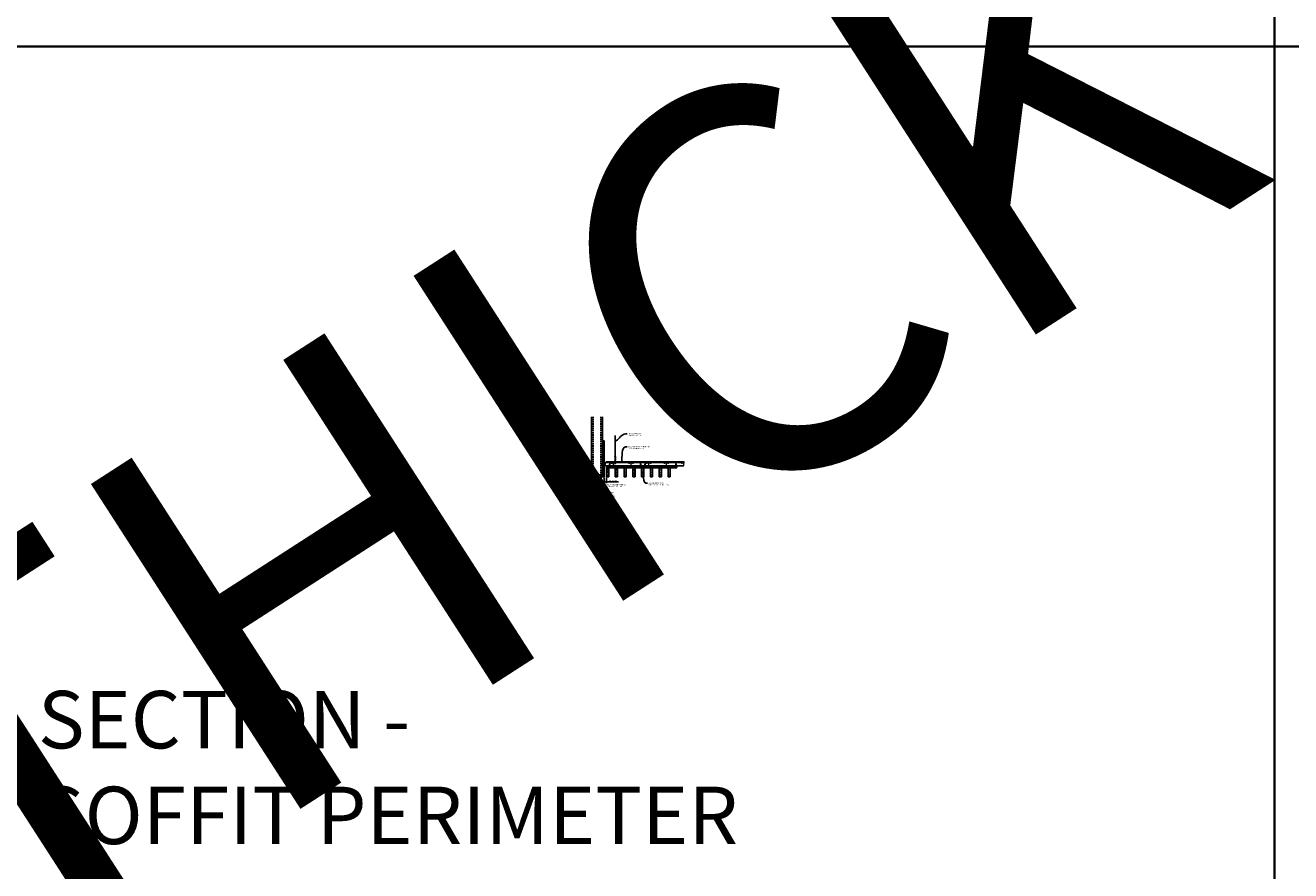
# Model space of a CAD drawing. Units: inches. Extents: x 0 to 3506, y 0 to 1152.
# Drawn here: x 2216 to 2648, y 295 to 583 of the extents above; entities that cross this region are included whole.
import ezdxf
from ezdxf import colors
from ezdxf.entities.mleader import LeaderData, LeaderLine
from ezdxf.enums import TextEntityAlignment as Align
from ezdxf.math import Vec2, Vec3

# ---------------------------------------------------------------- set-up
doc = ezdxf.new("R2010")
doc.units = ezdxf.units.IN
doc.header["$MEASUREMENT"] = 0
doc.header["$PDMODE"] = 3
doc.header["$PDSIZE"] = 0.15625
doc.linetypes.add('HIDDEN', pattern=[0.375, 0.25, -0.125])
doc.layers.get('0').update_dxf_attribs({"lineweight": 25})
for name, color, linetype, lineweight in [('A-WALL', 7, 'Continuous', 25), ('Z-ANNO-DIMS', 1, 'Continuous', 25), ('Z-ANNO-NOTE', 7, 'Continuous', 35), ('Z-CLNG-SCRIM', 2, 'Continuous', 50), ('Z-CLNG-SUSP', 3, 'Continuous', 18), ('Z-CLNG-TEES', 3, 'Continuous', 18), ('Z-CLNG-WOOD', 5, 'Continuous', 25), ('Z-CLNG-WOOD-PATT', 2, 'Continuous', 15)]:
    doc.layers.add(name, color=color, linetype=linetype, lineweight=lineweight)
doc.layers.add('Z-ANNO-NPLT', color=252, linetype='Continuous', lineweight=35, plot=False)
doc.layers.add('Z-ANNO-RDME', color=252, linetype='Continuous', lineweight=35, plot=False)
doc.styles.add('1-4', font='arial.ttf', dxfattribs={"height": 0.375})
doc.styles.get("Standard").update_dxf_attribs({"font": 'arial.ttf', "height": 0.09375})
doc.dimstyles.new('1-4', dxfattribs={"dimscale": 4, "dimtxt": 0.09375, "dimasz": 0.125, "dimexe": 0.09375, "dimexo": 0.0625, "dimgap": 0.0625, "dimtad": 1, "dimtoh": 1, "dimdec": 5, "dimzin": 3, "dimdsep": 46, "dimlunit": 5, "dimtxsty": '1-4', "dimblk": 'ARCHTICK', "dimcen": 0, "dimdle": 0.09375, "dimclrd": 256, "dimclre": 256, "dimclrt": 256, "dimadec": 1, "dimazin": 0, "dimtfac": 1, "dimtdec": 5, "dimtofl": 0, "dimtmove": 0, "dimatfit": 3, "dimfxl": 0, "dimfrac": 2, "dimtolj": 1, "dimtzin": 0, "dimlwd": -1, "dimlwe": -1, "dimarcsym": 0})
pattern_1 = [(0, (2108.4827, 435.2446), (0, 1), [0, -1]), (0, (2108.6027, 435.0846), (0, 1), [0, -1]), (0, (2108.5527, 434.8446), (0, 1), [0, -1]), (0, (2108.9027, 434.6146), (0, 1), [0, -1]), (0, (2108.8727, 434.9746), (0, 1), [0, -1]), (0, (2109.1427, 435.2146), (0, 1), [0, -1]), (0, (2108.7927, 435.2846), (0, 1), [0, -1]), (0, (2109.2127, 434.8746), (0, 1), [0, -1]), (0, (2109.1627, 434.5546), (0, 1), [0, -1]), (0, (2108.4227, 434.4046), (0, 1), [0, -1]), (0, (2108.6027, 434.6046), (0, 1), [0, -1]), (0, (2108.7427, 434.4146), (0, 1), [0, -1]), (0, (2109.3527, 435.0546), (0, 1), [0, -1]), (0, (2109.0327, 434.8046), (0, 1), [0, -1]), (0, (2108.9527, 435.1346), (0, 1), [0, -1]), (0, (2109.1227, 435.0446), (0, 1), [0, -1]), (0, (2108.7627, 434.7746), (0, 1), [0, -1]), (0, (2109.0427, 435.3146), (0, 1), [0, -1]), (0, (2109.3527, 434.7246), (0, 1), [0, -1]), (0, (2109.3227, 434.4246), (0, 1), [0, -1]), (75.9638, (2108.57267, 434.94457), (-0.99999806, -3.00000055), [0.041231, -4.081875]), (329.0362, (2108.74267, 435.15457), (-2.99999802, 2.00000248), [0.05831, -5.772642]), (338.1986, (2109.03267, 434.92457), (3.00000027, -0.99999991), [0.053852, -5.331313]), (149.0362, (2109.04267, 434.44457), (2.99999802, -2.00000248), [0.05831, -5.772642]), (53.1301, (2108.73267, 434.57457), (2.00000012, 2.99999992), [0.05, -4.95]), (315, (2109.2627, 435.2946), (1.0000003, -2e-16), [0.056569, -1.357645]), (101.3099, (2109.19267, 434.67457), (-0.99999763, 4.00000075), [0.05099, -5.048029]), (323.1301, (2108.45267, 434.71457), (2.99999992, -2.00000012), [0.05, -4.95]), (315, (2108.5727, 435.3446), (1.0000003, -2e-16), [0.042426, -1.371787])]
pattern_2 = [(0, (2120.4827, 435.2446), (0, 1), [0, -1]), (0, (2120.6027, 435.0846), (0, 1), [0, -1]), (0, (2120.5527, 434.8446), (0, 1), [0, -1]), (0, (2120.9027, 434.6146), (0, 1), [0, -1]), (0, (2120.8727, 434.9746), (0, 1), [0, -1]), (0, (2121.1427, 435.2146), (0, 1), [0, -1]), (0, (2120.7927, 435.2846), (0, 1), [0, -1]), (0, (2121.2127, 434.8746), (0, 1), [0, -1]), (0, (2121.1627, 434.5546), (0, 1), [0, -1]), (0, (2120.4227, 434.4046), (0, 1), [0, -1]), (0, (2120.6027, 434.6046), (0, 1), [0, -1]), (0, (2120.7427, 434.4146), (0, 1), [0, -1]), (0, (2121.3527, 435.0546), (0, 1), [0, -1]), (0, (2121.0327, 434.8046), (0, 1), [0, -1]), (0, (2120.9527, 435.1346), (0, 1), [0, -1]), (0, (2121.1227, 435.0446), (0, 1), [0, -1]), (0, (2120.7627, 434.7746), (0, 1), [0, -1]), (0, (2121.0427, 435.3146), (0, 1), [0, -1]), (0, (2121.3527, 434.7246), (0, 1), [0, -1]), (0, (2121.3227, 434.4246), (0, 1), [0, -1]), (75.9638, (2120.57267, 434.94457), (-0.99999806, -3.00000055), [0.041231, -4.081875]), (329.0362, (2120.74267, 435.15457), (-2.99999802, 2.00000248), [0.05831, -5.772642]), (338.1986, (2121.03267, 434.92457), (3.00000027, -0.99999991), [0.053852, -5.331313]), (149.0362, (2121.04267, 434.44457), (2.99999802, -2.00000248), [0.05831, -5.772642]), (53.1301, (2120.73267, 434.57457), (2.00000012, 2.99999992), [0.05, -4.95]), (315, (2121.2627, 435.2946), (1.0000003, -2e-16), [0.056569, -1.357645]), (101.3099, (2121.19267, 434.67457), (-0.99999763, 4.00000075), [0.05099, -5.048029]), (323.1301, (2120.45267, 434.71457), (2.99999992, -2.00000012), [0.05, -4.95]), (315, (2120.5727, 435.3446), (1.0000003, -2e-16), [0.042426, -1.371787])]

# ---------------------------------------------------------------- blocks, each defined once
blk = doc.blocks.new('_ARCHTICK')
at = {"color": 0, "linetype": 'ByBlock', "const_width": 0.15}
blk.add_lwpolyline([(-0.5, -0.5), (0.5, 0.5)], dxfattribs=at)
blk = doc.blocks.new('*D3')
at = {"layer": 'Defpoints', "color": 0}
for p in [(2413.25, 429.15), (2414, 429.15), (2414, 427.38)]:
    blk.add_point(p, dxfattribs=at)
at = {"layer": 'Z-ANNO-DIMS'}
for p, q in [((2413.25, 428.9), (2413.25, 427)), ((2414, 428.9), (2414, 427)), ((2412.88, 427.38), (2414, 427.38)), ((2414, 427.38), (2418.09, 427.38))]:
    blk.add_line(p, q, dxfattribs=at)
at = {"layer": 'Z-ANNO-DIMS', "xscale": 0.5, "yscale": 0.5, "zscale": 0.5, "rotation": 180}
blk.add_blockref('_ARCHTICK', (2413.25, 427.38), dxfattribs=at)
at = {"layer": 'Z-ANNO-DIMS', "xscale": 0.5, "yscale": 0.5, "zscale": 0.5}
blk.add_blockref('_ARCHTICK', (2414, 427.38), dxfattribs=at)
at = {"layer": 'Z-ANNO-DIMS', "insert": (2416.29, 427.82), "char_height": 0.375, "attachment_point": 5, "style": '1-4'}
blk.add_mtext('\\A1;3/4" REVEAL', dxfattribs=at)

msp = doc.modelspace()

# ---------------------------------------------------------------- hatches: boundary and pattern name
at = {"layer": 'A-WALL', "lineweight": 15}
h = msp.add_hatch(dxfattribs=at)
h.set_pattern_fill('AR-SAND', color=256, scale=0.333, style=0)
h.set_pattern_definition([(37.5, (2412.65625, 422.7673), (-0.020977, 0.641632), [0, -0.50616, 0, -0.5661, 0, -0.541125]), (7.5, (2412.65625, 422.7673), (0.589336, 0.939775), [0, -0.27306, 0, -0.45621, 0, -0.174825]), (327.5, (2412.24666, 422.7673), (1.03701, 0.001884), [0, -0.1665, 0, -0.5994, 0, -0.78255]), (317.5, (2412.2467, 422.7673), (1.00104, 0.292266), [0, -0.08325, 0, -0.39294, 0, -0.44955])])
h.paths.add_polyline_path([(2413.21875, 441.32981), (2412.65625, 441.32981), (2412.65625, 429.184031), (2413.21875, 429.184031)])
h = msp.add_hatch(dxfattribs=at)
h.set_pattern_fill('AR-SAND', color=256, scale=0.333, angle=90, style=0)
h.set_pattern_definition([(127.5, (2419.0105, 429.18403), (-0.641632, -0.020977), [0, -0.50616, 0, -0.5661, 0, -0.541125]), (97.5, (2419.0105, 429.184), (-0.939775, 0.589336), [0, -0.27306, 0, -0.45621, 0, -0.174825]), (57.5, (2419.0105, 428.77444), (-0.001884, 1.03701), [0, -0.1665, 0, -0.5994, 0, -0.78255]), (47.5, (2419.0105, 428.7744), (-0.292266, 1.00104), [0, -0.08325, 0, -0.39294, 0, -0.44955])])
h.paths.add_polyline_path([(2400.447971, 429.746531), (2400.447971, 429.184031), (2412.59375, 429.184031), (2412.59375, 429.746531)])
at = {"layer": 'Z-CLNG-WOOD-PATT'}
h = msp.add_hatch(dxfattribs=at)
h.set_pattern_fill('STIP2', color=256, style=0)
h.set_pattern_definition([(0, (2114.9981, 423.7605), (0, 1), [0, -1]), (0, (2115.1181, 423.6005), (0, 1), [0, -1]), (0, (2115.0681, 423.3605), (0, 1), [0, -1]), (0, (2115.4181, 423.1305), (0, 1), [0, -1]), (0, (2115.3881, 423.4905), (0, 1), [0, -1]), (0, (2115.6581, 423.7305), (0, 1), [0, -1]), (0, (2115.3081, 423.8005), (0, 1), [0, -1]), (0, (2115.7281, 423.3905), (0, 1), [0, -1]), (0, (2115.6781, 423.0705), (0, 1), [0, -1]), (0, (2114.9381, 422.9205), (0, 1), [0, -1]), (0, (2115.1181, 423.1205), (0, 1), [0, -1]), (0, (2115.2581, 422.9305), (0, 1), [0, -1]), (0, (2115.8681, 423.5705), (0, 1), [0, -1]), (0, (2115.5481, 423.3205), (0, 1), [0, -1]), (0, (2115.4681, 423.6505), (0, 1), [0, -1]), (0, (2115.6381, 423.5605), (0, 1), [0, -1]), (0, (2115.2781, 423.2905), (0, 1), [0, -1]), (0, (2115.5581, 423.8305), (0, 1), [0, -1]), (0, (2115.8681, 423.2405), (0, 1), [0, -1]), (0, (2115.8381, 422.9405), (0, 1), [0, -1]), (75.9638, (2115.0881, 423.46053), (-0.99999806, -3.00000055), [0.041231, -4.081875]), (329.0362, (2115.2581, 423.67053), (-2.99999802, 2.00000248), [0.05831, -5.772642]), (338.1986, (2115.5481, 423.44053), (3.00000027, -0.99999991), [0.053852, -5.331313]), (149.0362, (2115.5581, 422.96053), (2.99999802, -2.00000248), [0.05831, -5.772642]), (53.1301, (2115.2481, 423.09053), (2.00000012, 2.99999992), [0.05, -4.95]), (315, (2115.7781, 423.8105), (1.0000003, -2e-16), [0.056569, -1.357645]), (101.3099, (2115.7081, 423.19053), (-0.99999763, 4.00000075), [0.05099, -5.048029]), (323.1301, (2114.9681, 423.23053), (2.99999992, -2.00000012), [0.05, -4.95]), (315, (2115.0881, 423.8605), (1.0000003, -2e-16), [0.042426, -1.371787])])
h.paths.add_polyline_path([(2414.71875, 432.402781), (2414.1875, 432.402781), (2414.03125, 432.402781), (2414.03125, 429.184031), (2414.71875, 429.184031)])
h = msp.add_hatch(dxfattribs=at)
h.set_pattern_fill('STIP2', color=256, style=0)
h.set_pattern_definition(pattern_1)
h.paths.add_polyline_path([(2417.71875, 432.402781), (2417.03125, 432.402781), (2417.03125, 429.184031), (2417.71875, 429.184031)])
h = msp.add_hatch(dxfattribs=at)
h.set_pattern_fill('STIP2', color=256, style=0)
h.set_pattern_definition(pattern_1)
h.paths.add_polyline_path([(2420.71875, 432.402781), (2420.03125, 432.402781), (2420.03125, 429.184031), (2420.71875, 429.184031)])
h = msp.add_hatch(dxfattribs=at)
h.set_pattern_fill('STIP2', color=256, style=0)
h.set_pattern_definition(pattern_1)
h.paths.add_polyline_path([(2423.71875, 432.402781), (2423.03125, 432.402781), (2423.03125, 429.184031), (2423.71875, 429.184031)])
h = msp.add_hatch(dxfattribs=at)
h.set_pattern_fill('STIP2', color=256, style=0)
h.set_pattern_definition([(0, (2126.9981, 423.7605), (0, 1), [0, -1]), (0, (2127.1181, 423.6005), (0, 1), [0, -1]), (0, (2127.0681, 423.3605), (0, 1), [0, -1]), (0, (2127.4181, 423.1305), (0, 1), [0, -1]), (0, (2127.3881, 423.4905), (0, 1), [0, -1]), (0, (2127.6581, 423.7305), (0, 1), [0, -1]), (0, (2127.3081, 423.8005), (0, 1), [0, -1]), (0, (2127.7281, 423.3905), (0, 1), [0, -1]), (0, (2127.6781, 423.0705), (0, 1), [0, -1]), (0, (2126.9381, 422.9205), (0, 1), [0, -1]), (0, (2127.1181, 423.1205), (0, 1), [0, -1]), (0, (2127.2581, 422.9305), (0, 1), [0, -1]), (0, (2127.8681, 423.5705), (0, 1), [0, -1]), (0, (2127.5481, 423.3205), (0, 1), [0, -1]), (0, (2127.4681, 423.6505), (0, 1), [0, -1]), (0, (2127.6381, 423.5605), (0, 1), [0, -1]), (0, (2127.2781, 423.2905), (0, 1), [0, -1]), (0, (2127.5581, 423.8305), (0, 1), [0, -1]), (0, (2127.8681, 423.2405), (0, 1), [0, -1]), (0, (2127.8381, 422.9405), (0, 1), [0, -1]), (75.9638, (2127.0881, 423.46053), (-0.99999806, -3.00000055), [0.041231, -4.081875]), (329.0362, (2127.2581, 423.67053), (-2.99999802, 2.00000248), [0.05831, -5.772642]), (338.1986, (2127.5481, 423.44053), (3.00000027, -0.99999991), [0.053852, -5.331313]), (149.0362, (2127.5581, 422.96053), (2.99999802, -2.00000248), [0.05831, -5.772642]), (53.1301, (2127.2481, 423.09053), (2.00000012, 2.99999992), [0.05, -4.95]), (315, (2127.7781, 423.8105), (1.0000003, -2e-16), [0.056569, -1.357645]), (101.3099, (2127.7081, 423.19053), (-0.99999763, 4.00000075), [0.05099, -5.048029]), (323.1301, (2126.9681, 423.23053), (2.99999992, -2.00000012), [0.05, -4.95]), (315, (2127.0881, 423.8605), (1.0000003, -2e-16), [0.042426, -1.371787])])
h.paths.add_polyline_path([(2426.71875, 432.402781), (2426.1875, 432.402781), (2426.03125, 432.402781), (2426.03125, 429.184031), (2426.71875, 429.184031)])
h = msp.add_hatch(dxfattribs=at)
h.set_pattern_fill('STIP2', color=256, style=0)
h.set_pattern_definition(pattern_2)
h.paths.add_polyline_path([(2429.71875, 432.402781), (2429.03125, 432.402781), (2429.03125, 429.184031), (2429.71875, 429.184031)])
h = msp.add_hatch(dxfattribs=at)
h.set_pattern_fill('STIP2', color=256, style=0)
h.set_pattern_definition(pattern_2)
h.paths.add_polyline_path([(2432.71875, 432.402781), (2432.03125, 432.402781), (2432.03125, 429.184031), (2432.71875, 429.184031)])
h = msp.add_hatch(dxfattribs=at)
h.set_pattern_fill('STIP2', color=256, style=0)
h.set_pattern_definition(pattern_2)
h.paths.add_polyline_path([(2435.71875, 432.402781), (2435.03125, 432.402781), (2435.03125, 429.184031), (2435.71875, 429.184031)])

# ---------------------------------------------------------------- linework, layer by layer
at = {"layer": 'A-WALL'}
for p, q in [((2408.8868, 449.652785), (2408.8868, 431.027781)), ((2412.625, 441.36106), (2412.625, 449.652785)), ((2407.6368, 433.515981), (2400.596165, 433.515981))]:
    msp.add_line(p, q, dxfattribs=at)
at = {"layer": 'A-WALL', "linetype": 'HIDDEN', "ltscale": 2}
for p, q in [((2409.4434, 449.652785), (2409.4434, 429.834381)), ((2412.0684, 449.652785), (2412.0684, 429.834381)), ((2408.8302, 432.959381), (2400.596165, 432.959381)), ((2408.8302, 430.334381), (2400.596165, 430.334381))]:
    msp.add_line(p, q, dxfattribs=at)
at = {"layer": 'A-WALL'}
for points in [[(2413.25, 429.152781), (2412.625, 429.152781), (2412.625, 441.36106), (2413.25, 441.36106)], [(2413.21875, 429.184031), (2412.65625, 429.184031), (2412.65625, 441.32981), (2413.21875, 441.32981)]]:
    msp.add_lwpolyline(points, close=True, dxfattribs=at)
for points in [[(2400.596165, 429.777781), (2412.625, 429.777781), (2412.625, 429.152781), (2400.596165, 429.152781)], [(2400.596165, 429.746531), (2412.625, 429.746531)], [(2412.625, 429.184031), (2400.596165, 429.184031)]]:
    msp.add_lwpolyline(points, dxfattribs=at)
at = {"layer": 'Z-ANNO-NPLT'}
for p, q in [((2642, 1152), (2642, 0)), ((3506, 576), (1778, 576))]:
    msp.add_line(p, q, dxfattribs=at)
at = {"layer": 'Z-CLNG-SCRIM', "lineweight": 40}
msp.add_line((2414, 432.402781), (2438.0625, 432.402781), dxfattribs=at)
at = {"layer": 'Z-CLNG-SUSP'}
for p, q in [((2416.955989, 435.982663), (2416.955989, 443.23606)), ((2417.060589, 436.047691), (2417.060589, 443.23606)), ((2412.15625, 433.419012), (2412.20625, 433.269012)), ((2412.25625, 433.419012), (2412.30625, 433.269012)), ((2412.35625, 433.419012), (2412.40625, 433.269012)), ((2412.45625, 433.419012), (2412.50625, 433.269012)), ((2412.55625, 433.419012), (2412.60625, 433.269012)), ((2412.65625, 433.419012), (2412.70625, 433.269012)), ((2412.75625, 433.419012), (2412.80625, 433.269012)), ((2412.85625, 433.419012), (2412.90625, 433.269012)), ((2412.95625, 433.419012), (2413.00625, 433.269012)), ((2415.19647, 433.527781), (2415.04647, 433.477781)), ((2415.19647, 433.427781), (2415.04647, 433.377781)), ((2415.19647, 433.327781), (2415.04647, 433.277781)), ((2415.19647, 433.227781), (2415.04647, 433.177781)), ((2415.19647, 433.127781), (2415.04647, 433.077781)), ((2415.19647, 433.027781), (2415.04647, 432.977781)), ((2415.19647, 432.927781), (2415.04647, 432.877781)), ((2415.19647, 432.827781), (2415.04647, 432.777781)), ((2415.19647, 432.727781), (2415.04647, 432.677781)), ((2416.874235, 435.931838), (2417.060589, 436.047691)), ((2416.874235, 435.671838), (2417.060589, 435.787691)), ((2416.874235, 435.411838), (2417.060589, 435.527691)), ((2416.874235, 435.151838), (2417.060589, 435.267691)), ((2416.955989, 436.057658), (2416.877377, 436.103421)), ((2416.955989, 435.797658), (2416.877377, 435.843421)), ((2416.955989, 435.537658), (2416.877377, 435.583421)), ((2416.955989, 435.277658), (2416.877377, 435.323421)), ((2416.955989, 435.017658), (2416.877377, 435.063421)), ((2416.955989, 436.177109), (2416.932054, 436.19256)), ((2416.955989, 435.859497), (2417.140502, 435.974206)), ((2416.955989, 435.722663), (2416.955989, 435.859497)), ((2416.955989, 435.599497), (2417.140502, 435.714206)), ((2416.955989, 435.462663), (2416.955989, 435.599497)), ((2416.955989, 435.339497), (2417.140502, 435.454206)), ((2416.955989, 435.202663), (2416.955989, 435.339497)), ((2416.955989, 435.079497), (2417.140502, 435.194206)), ((2416.955989, 433.756437), (2416.955989, 435.079497)), ((2416.989119, 434.921605), (2417.060589, 434.999064)), ((2417.060589, 436.109584), (2417.1392, 436.063822)), ((2417.060589, 435.787691), (2417.060589, 435.924525)), ((2417.060589, 435.849584), (2417.1392, 435.803822)), ((2417.060589, 435.527691), (2417.060589, 435.664525)), ((2417.060589, 435.589584), (2417.1392, 435.543822)), ((2417.060589, 435.267691), (2417.060589, 435.404525)), ((2417.060589, 435.329584), (2417.1392, 435.283822)), ((2417.060589, 434.999064), (2417.060589, 435.144525)), ((2417.060589, 435.069584), (2417.1392, 435.023822)), ((2417.060589, 433.756437), (2417.060589, 434.795957)), ((2417.093719, 434.880721), (2417.151327, 434.943157)), ((2425.698111, 433.527781), (2425.548111, 433.477781)), ((2425.698111, 433.427781), (2425.548111, 433.377781)), ((2425.698111, 433.327781), (2425.548111, 433.277781)), ((2425.698111, 433.227781), (2425.548111, 433.177781)), ((2425.698111, 433.127781), (2425.548111, 433.077781)), ((2425.698111, 433.027781), (2425.548111, 432.977781)), ((2425.698111, 432.927781), (2425.548111, 432.877781)), ((2425.698111, 432.827781), (2425.548111, 432.777781)), ((2425.698111, 432.727781), (2425.548111, 432.677781)), ((2427.239776, 433.527781), (2427.089776, 433.477781)), ((2427.239776, 433.427781), (2427.089776, 433.377781)), ((2427.239776, 433.327781), (2427.089776, 433.277781)), ((2427.239776, 433.227781), (2427.089776, 433.177781)), ((2427.239776, 433.127781), (2427.089776, 433.077781)), ((2427.239776, 433.027781), (2427.089776, 432.977781)), ((2427.239776, 432.927781), (2427.089776, 432.877781)), ((2427.239776, 432.827781), (2427.089776, 432.777781)), ((2427.239776, 432.727781), (2427.089776, 432.677781)), ((2437.776388, 433.527781), (2437.626388, 433.477781)), ((2437.776388, 433.427781), (2437.626388, 433.377781)), ((2437.776388, 433.327781), (2437.626388, 433.277781)), ((2437.776388, 433.227781), (2437.626388, 433.177781)), ((2437.776388, 433.127781), (2437.626388, 433.077781)), ((2437.776388, 433.027781), (2437.626388, 432.977781)), ((2437.776388, 432.927781), (2437.626388, 432.877781)), ((2437.776388, 432.827781), (2437.626388, 432.777781)), ((2437.776388, 432.727781), (2437.626388, 432.677781))]:
    msp.add_line(p, q, dxfattribs=at)
for points in [[(2407.6368, 433.515981), (2408.7372, 433.515981, -0.4142135624), (2408.8868, 433.366381), (2408.8868, 429.927381, -0.4142135624), (2408.7372, 429.777781), (2407.6368, 429.777781), (2407.6368, 429.834381), (2408.7372, 429.834381, 0.4142135624), (2408.8302, 429.927381), (2408.8302, 433.366381, 0.4142135624), (2408.7372, 433.459381), (2407.6368, 433.459381)], [(2412.625, 431.027781), (2412.625, 429.927381, -0.4142135624), (2412.4754, 429.777781), (2409.0364, 429.777781, -0.4142135624), (2408.8868, 429.927381), (2408.8868, 431.027781), (2408.9434, 431.027781), (2408.9434, 429.927381, 0.4142135624), (2409.0364, 429.834381), (2412.4754, 429.834381, 0.4142135624), (2412.5684, 429.927381), (2412.5684, 431.027781)]]:
    msp.add_lwpolyline(points, format="xyb", close=True, dxfattribs=at)
for points in [[(2413.08125, 433.299012), (2412.21875, 433.299012), (2412.03125, 433.344012), (2412.21875, 433.389012), (2413.08125, 433.389012)], [(2413.27125, 433.506512), (2413.28125, 433.506512), (2413.28125, 433.181512), (2413.27125, 433.181512)], [(2415.28397, 432.412781), (2415.28397, 432.402781), (2414.95897, 432.402781), (2414.95897, 432.412781)], [(2415.07647, 432.602781), (2415.07647, 433.465281), (2415.12147, 433.652781), (2415.16647, 433.465281), (2415.16647, 432.602781)], [(2425.785611, 432.412781), (2425.785611, 432.402781), (2425.460611, 432.402781), (2425.460611, 432.412781)], [(2425.578111, 432.602781), (2425.578111, 433.465281), (2425.623111, 433.652781), (2425.668111, 433.465281), (2425.668111, 432.602781)], [(2427.327276, 432.412781), (2427.327276, 432.402781), (2427.002276, 432.402781), (2427.002276, 432.412781)], [(2427.119776, 432.602781), (2427.119776, 433.465281), (2427.164776, 433.652781), (2427.209776, 433.465281), (2427.209776, 432.602781)], [(2437.863888, 432.412781), (2437.863888, 432.402781), (2437.538888, 432.402781), (2437.538888, 432.412781)], [(2437.656388, 432.602781), (2437.656388, 433.465281), (2437.701388, 433.652781), (2437.746388, 433.465281), (2437.746388, 432.602781)]]:
    msp.add_lwpolyline(points, dxfattribs=at)
msp.add_circle((2416.903689, 436.14862), 0.0523, dxfattribs=at)
for centre, radius, start, end in [((2416.903689, 435.88862), 0.0523, 119.46249093, 239.79504408), ((2416.903689, 435.62862), 0.0523, 119.46249093, 239.79504408), ((2416.903689, 435.36862), 0.0523, 119.46249093, 239.79504408), ((2416.903689, 435.10862), 0.0523, 119.46249093, 239.79504408), ((2417.080989, 434.83684), 0.125, 137.30326429, 180), ((2417.008289, 433.777781), 0.056488, 202.20086243, 337.79913757), ((2417.185589, 434.795957), 0.125, 137.30326429, 180), ((2417.112889, 436.018622), 0.0523, 301.86860697, 59.79504408), ((2417.112889, 435.758622), 0.0523, 301.86860697, 59.79504408), ((2417.112889, 435.498622), 0.0523, 301.86860697, 59.79504408), ((2417.112889, 435.238622), 0.0523, 301.86860697, 59.79504408), ((2417.112889, 434.978622), 0.0523, 317.30326429, 59.79504408)]:
    msp.add_arc(centre, radius, start, end, dxfattribs=at)
for centre, major_axis in [((2413.08125, 433.506512), (0.19, 0)), ((2415.28397, 432.602781), (0, -0.19)), ((2425.785611, 432.602781), (0, -0.19)), ((2427.327276, 432.602781), (0, -0.19)), ((2437.863888, 432.602781), (0, -0.19))]:
    msp.add_ellipse(centre, major_axis=major_axis, ratio=0.6184210526, start_param=4.7123889804, end_param=6.2831853072, dxfattribs=at)
at = {"layer": 'Z-CLNG-SUSP', "extrusion": (0, 0, -1)}
for centre, major_axis in [((2413.08125, 433.181512), (0.19, 0)), ((2414.95897, 432.602781), (0, -0.19)), ((2425.460611, 432.602781), (0, -0.19)), ((2427.002276, 432.602781), (0, -0.19)), ((2437.538888, 432.602781), (0, -0.19))]:
    msp.add_ellipse(centre, major_axis=major_axis, ratio=0.6184210526, start_param=4.7123889804, end_param=6.2831853072, dxfattribs=at)
at = {"layer": 'Z-CLNG-TEES'}
for p, q in [((2413.383289, 432.902781), (2440.383289, 432.902781)), ((2413.406037, 432.965281), (2440.383289, 432.965281)), ((2413.781381, 433.996531), (2416.955989, 433.996531)), ((2413.929244, 434.402781), (2416.955989, 434.402781)), ((2417.060589, 434.402781), (2440.383289, 434.402781)), ((2417.060589, 433.996531), (2440.383289, 433.996531)), ((2440.383289, 434.402781), (2440.383289, 433.777781)), ((2440.383289, 432.902781), (2440.383289, 433.152781))]:
    msp.add_line(p, q, dxfattribs=at)
msp.add_lwpolyline([(2414.09375, 432.902781), (2413.25, 432.902781), (2413.25, 433.746531, -1.3032253728), (2413.308313, 433.730906), (2413.28125, 433.684031), (2413.28125, 432.934031), (2414.03125, 432.934031), (2414.078125, 432.961094, -1.3032253728)], format="xyb", close=True, dxfattribs=at)
for points in [[(2413.383289, 432.902781), (2413.929244, 434.402781)], [(2440.383289, 433.777781), (2440.320789, 433.777781), (2440.320789, 433.152781), (2440.383289, 433.152781)]]:
    msp.add_lwpolyline(points, dxfattribs=at)
for points in [[(2416.320789, 433.152781), (2416.445789, 433.152781), (2416.445789, 433.777781), (2416.320789, 433.777781)], [(2422.320789, 433.152781), (2422.445789, 433.152781), (2422.445789, 433.777781), (2422.320789, 433.777781)], [(2428.320789, 433.152781), (2428.445789, 433.152781), (2428.445789, 433.777781), (2428.320789, 433.777781)], [(2434.320789, 433.152781), (2434.445789, 433.152781), (2434.445789, 433.777781), (2434.320789, 433.777781)]]:
    msp.add_lwpolyline(points, close=True, dxfattribs=at)
for centre in [(2415.758289, 433.777781), (2421.758289, 433.777781), (2423.008289, 433.777781), (2427.758289, 433.777781), (2429.008289, 433.777781), (2433.758289, 433.777781), (2435.008289, 433.777781), (2439.758289, 433.777781)]:
    msp.add_circle(centre, 0.125, dxfattribs=at)
msp.add_arc((2417.008289, 433.777781), 0.125, 114.73361394, 65.26638605, dxfattribs=at)
at = {"layer": 'Z-CLNG-WOOD'}
for p, q in [((2414.03125, 432.402781), (2414.03125, 429.184031)), ((2414.71875, 429.184031), (2414.71875, 432.402781)), ((2417.03125, 432.402781), (2417.03125, 429.184031)), ((2417.71875, 429.184031), (2417.71875, 432.402781)), ((2420.03125, 432.402781), (2420.03125, 429.184031)), ((2420.71875, 429.184031), (2420.71875, 432.402781)), ((2423.03125, 432.402781), (2423.03125, 429.184031)), ((2423.71875, 429.184031), (2423.71875, 432.402781)), ((2426.03125, 432.402781), (2426.03125, 429.184031)), ((2426.71875, 429.184031), (2426.71875, 432.402781)), ((2429.03125, 432.402781), (2429.03125, 429.184031)), ((2429.71875, 429.184031), (2429.71875, 432.402781)), ((2432.03125, 432.402781), (2432.03125, 429.184031)), ((2432.71875, 429.184031), (2432.71875, 432.402781)), ((2435.03125, 432.402781), (2435.03125, 429.184031)), ((2435.71875, 429.184031), (2435.71875, 432.402781)), ((2414, 429.184031), (2414.75, 429.184031)), ((2417, 429.184031), (2417.75, 429.184031)), ((2420, 429.184031), (2420.75, 429.184031)), ((2423, 429.184031), (2423.75, 429.184031)), ((2426, 429.184031), (2426.75, 429.184031)), ((2429, 429.184031), (2429.75, 429.184031)), ((2432, 429.184031), (2432.75, 429.184031)), ((2435, 429.184031), (2435.75, 429.184031))]:
    msp.add_line(p, q, dxfattribs=at)
for points in [[(2414.75, 429.152781), (2414.75, 432.402781), (2414, 432.402781), (2414, 429.152781)], [(2414.1875, 432.402781), (2426.0625, 432.402781), (2426.0625, 432.902781), (2414.1875, 432.902781)], [(2417.75, 429.152781), (2417.75, 432.402781), (2417, 432.402781), (2417, 429.152781)], [(2420.75, 429.152781), (2420.75, 432.402781), (2420, 432.402781), (2420, 429.152781)], [(2423.75, 429.152781), (2423.75, 432.402781), (2423, 432.402781), (2423, 429.152781)], [(2426.75, 429.152781), (2426.75, 432.402781), (2426, 432.402781), (2426, 429.152781)], [(2426.1875, 432.402781), (2438.0625, 432.402781), (2438.0625, 432.902781), (2426.1875, 432.902781)], [(2429.75, 429.152781), (2429.75, 432.402781), (2429, 432.402781), (2429, 429.152781)], [(2432.75, 429.152781), (2432.75, 432.402781), (2432, 432.402781), (2432, 429.152781)], [(2435.75, 429.152781), (2435.75, 432.402781), (2435, 432.402781), (2435, 429.152781)]]:
    msp.add_lwpolyline(points, close=True, dxfattribs=at)

# ---------------------------------------------------------------- texts
at = {"layer": 'Z-ANNO-NPLT'}
msp.add_text('3/4" THICK MEMBERS', height=132, rotation=32.82587975, dxfattribs=at).set_placement((1799.121241, 143.567593), align=Align.TOP_LEFT)
at = {"layer": 'Z-ANNO-RDME', "insert": (2219.875309, 297.58251), "char_height": 19.61711113, "width": 412.22692483, "attachment_point": 7}
msp.add_mtext('SECTION -\\PSOFFIT PERIMETER', dxfattribs=at)

# ---------------------------------------------------------------- dimensions: what is measured, and where the dimension line sits
at = {"layer": 'Z-ANNO-DIMS'}
dim = msp.add_linear_dim(base=(2414, 427.379642), p1=(2413.25, 429.152781), p2=(2414, 429.152781), text='<> REVEAL', dimstyle='1-4', override={"dimlunit": 4, "dimpost": ''}, dxfattribs=at)
dim.commit()
dim.dimension.update_dxf_attribs({"geometry": '*D3', "text_midpoint": (2416.29323, 427.823665)})

# ---------------------------------------------------------------- leaders
at = {"layer": 'Z-ANNO-NOTE'}
ml = msp.add_multileader_mtext('Standard', dxfattribs=at)
ml.set_content('HANGER WIRE (BY\\PSUBCONTRACTOR)', color=256, style='1-4')
ml.set_leader_properties()
ml.build(insert=Vec2(0, 0))
ml.multileader.update_dxf_attribs({"leader_type": 2, "text_right_attachment_type": 3, "dogleg_length": 0.36, "arrow_head_size": 0.375, "scale": 4})
ctx = ml.context
ctx.base_point, ctx.scale, ctx.char_height, ctx.arrow_head_size, ctx.landing_gap_size, ctx.plane_origin = Vec3(2421.102352, 443.794215), 4, 0.375, 0.375, 0.36, Vec3(2417.02585, 441.128154)
ctx.right_attachment = 3
notes = []
notes.append((ctx, [(0, (1, 1, 0), (2419.662352, 443.794215), (1, 0), 1.44, [(0, [(2417.02585, 441.128154), (2420.502193, 443.794215)], 0, [])])]))
ctx.mtext.insert, ctx.mtext.flow_direction = Vec3(2421.462352, 444.03684), 5
ml = msp.add_multileader_mtext('Standard', dxfattribs=at)
ml.set_content('15/16" HD T-BAR MAINRUNNER\\P(BY SUBCONTRACTOR)', color=256, style='1-4')
ml.set_leader_properties()
ml.build(insert=Vec2(0, 0))
ml.multileader.update_dxf_attribs({"leader_type": 2, "text_right_attachment_type": 3, "dogleg_length": 0.36, "arrow_head_size": 0.375, "scale": 4})
ctx = ml.context
ctx.base_point, ctx.scale, ctx.char_height, ctx.arrow_head_size, ctx.landing_gap_size, ctx.plane_origin = Vec3(2421.102352, 439.364584), 4, 0.375, 0.375, 0.36, Vec3(2417.02585, 436.698523)
ctx.right_attachment = 3
notes.append((ctx, [(0, (1, 1, 0), (2419.662352, 439.364584), (1, 0), 1.44, [(0, [(2419.011494, 433.781802), (2420.502193, 439.364584)], 0, [])])]))
ctx.mtext.insert, ctx.mtext.flow_direction = Vec3(2421.462352, 439.607208), 5
ml = msp.add_multileader_mtext('Standard', dxfattribs=at)
ml.set_content('WALL ANGLE AND FASTENER \\P(BY SUBCONTRACTOR)', color=256, style='1-4')
ml.set_leader_properties()
ml.build(insert=Vec2(0, 0))
ml.multileader.update_dxf_attribs({"leader_type": 2, "text_right_attachment_type": 3, "dogleg_length": 0.36, "arrow_head_size": 0.375, "scale": 4})
ctx = ml.context
ctx.base_point, ctx.scale, ctx.char_height, ctx.arrow_head_size, ctx.landing_gap_size, ctx.plane_origin = Vec3(2413.49703, 426.37153), 4, 0.375, 0.375, 0.36, Vec3(2409.420528, 424.358234)
ctx.right_attachment = 3
notes.append((ctx, [(0, (1, 1, 0), (2412.05703, 426.37153), (1, 0), 1.44, [(0, [(2413.28125, 433.309031), (2412.757722, 426.41444)], 0, [])])]))
ctx.mtext.insert, ctx.mtext.flow_direction = Vec3(2413.85703, 426.614154), 5
ml = msp.add_multileader_mtext('Standard', dxfattribs=at)
ml.set_content('PERIMETER\\PCONDITION\\P(BY OTHERS)', color=256, style='1-4')
ml.set_leader_properties()
ml.build(insert=Vec2(0, 0))
ml.multileader.update_dxf_attribs({"leader_type": 2, "text_right_attachment_type": 3, "dogleg_length": 0.36, "arrow_head_size": 0.375, "scale": 4})
ctx = ml.context
ctx.base_point, ctx.scale, ctx.char_height, ctx.arrow_head_size, ctx.landing_gap_size, ctx.plane_origin = Vec3(2413.49703, 423.717863), 4, 0.375, 0.375, 0.36, Vec3(2409.420528, 421.051802)
ctx.right_attachment = 3
notes.append((ctx, [(0, (1, 1, 0), (2412.05703, 423.717863), (1, 0), 1.44, [(0, [(2410.61332, 429.566032), (2411.86923, 423.782522)], 0, [])])]))
ctx.mtext.insert, ctx.mtext.flow_direction = Vec3(2413.85703, 423.960487), 5
ml = msp.add_multileader_mtext('Standard', dxfattribs=at)
ml.set_content('9WOOD CROSSPIECE \\PWOOD GRILLE CEILING (TYP) ', color=256, style='1-4')
ml.set_leader_properties()
ml.build(insert=Vec2(0, 0))
ml.multileader.update_dxf_attribs({"leader_type": 2, "text_right_attachment_type": 3, "dogleg_length": 0.36, "arrow_head_size": 0.375, "scale": 4})
ctx = ml.context
ctx.base_point, ctx.scale, ctx.char_height, ctx.arrow_head_size, ctx.landing_gap_size, ctx.plane_origin = Vec3(2428.018408, 426.943359), 4, 0.375, 0.375, 0.36, Vec3(2423.941905, 424.277298)
ctx.right_attachment = 3
notes.append((ctx, [(0, (1, 1, 0), (2426.578408, 426.943359), (1, 0), 1.44, [(0, [(2426.252798, 429.89495), (2427.418248, 426.943359)], 0, [])])]))
ctx.mtext.insert, ctx.mtext.flow_direction = Vec3(2428.378408, 427.185984), 5
for ctx, leaders in notes:
    for number, flags, end, landing, length, lines in leaders:
        leader = LeaderData()
        leader.index, (leader.has_last_leader_line, leader.has_dogleg_vector, leader.attachment_direction) = number, flags
        leader.last_leader_point, leader.dogleg_vector, leader.dogleg_length = Vec3(end), Vec3(landing), length
        for number, points, colour, breaks in lines:
            line = LeaderLine()
            line.index, line.vertices, line.color, line.breaks = number, Vec3.list(points), colors.encode_raw_color(colour), breaks
            leader.lines.append(line)
        ctx.leaders.append(leader)

doc.saveas('drawing.dxf')
